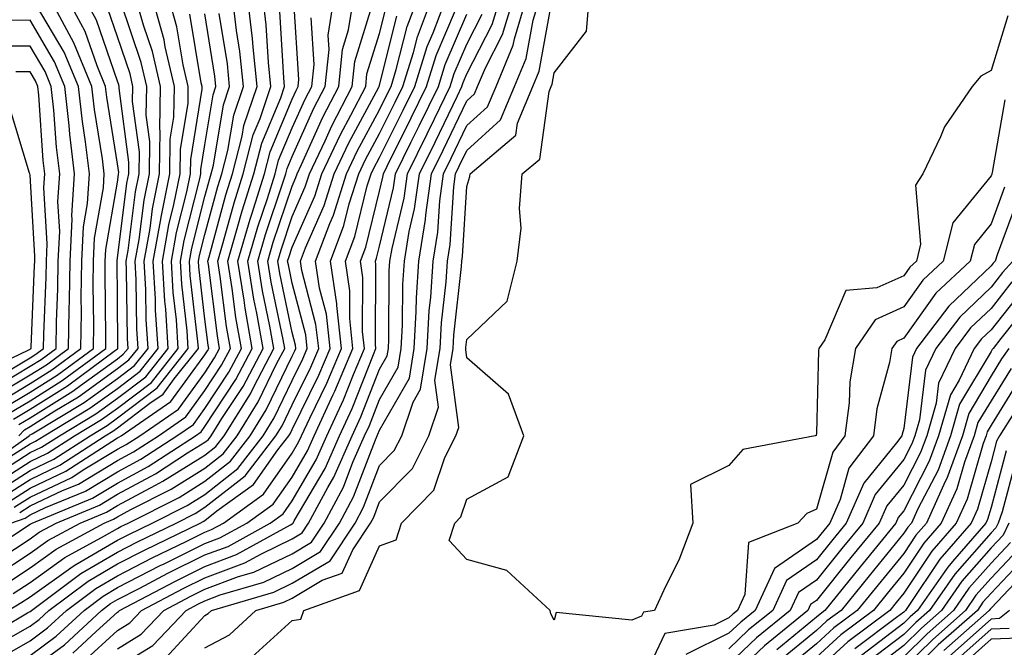
# Model space of a CAD drawing. Units: inches. Extents: x 1002803 to 1005443, y 7242458 to 7245098.
# Drawn here: x 1003027 to 1003140, y 7244628 to 7244700 of the extents above; entities that cross this region are included whole.
import ezdxf

# ---------------------------------------------------------------- set-up
doc = ezdxf.new("R2010")
doc.units = ezdxf.units.IN
doc.header["$MEASUREMENT"] = 0
doc.layers.add('Contour_10027242', color=7, linetype='Continuous', true_color=0x2372a8)

msp = doc.modelspace()

# ---------------------------------------------------------------- linework, layer by layer
at = {"layer": 'Contour_10027242'}
for points in [[(1003022.13, 7244637.84, 3026), (1003027.65, 7244641.52, 3026), (1003028.05, 7244641.78, 3026), (1003028.13, 7244641.84, 3026), (1003028.28, 7244641.92, 3026), (1003035.19, 7244644.78, 3026), (1003038.05, 7244646.5, 3026), (1003041.58, 7244648.39, 3026), (1003046.99, 7244651.92, 3026), (1003047.62, 7244652.35, 3026), (1003048.05, 7244652.96, 3026), (1003051.6, 7244658.37, 3026), (1003053.47, 7244661.92, 3026), (1003052.66, 7244666.53, 3026), (1003052.55, 7244667.42, 3026), (1003051.82, 7244671.92, 3026), (1003053.24, 7244676.73, 3026), (1003053.43, 7244677.3, 3026), (1003054.88, 7244681.92, 3026), (1003055.53, 7244684.44, 3026), (1003058.05, 7244690.46, 3026), (1003058.51, 7244691.46, 3026), (1003058.74, 7244691.92, 3026), (1003058.82, 7244692.69, 3026), (1003058.25, 7244701.72, 3026)], [(1003022.14, 7244647.83, 3036), (1003027.95, 7244651.92, 3036), (1003028, 7244651.97, 3036), (1003028.05, 7244652.01, 3036), (1003028.27, 7244652.14, 3036), (1003034.24, 7244655.73, 3036), (1003038.05, 7244658.47, 3036), (1003040.01, 7244659.96, 3036), (1003041.56, 7244661.92, 3036), (1003041.34, 7244665.21, 3036), (1003041.31, 7244668.66, 3036), (1003041.12, 7244671.92, 3036), (1003041.78, 7244675.65, 3036), (1003042.06, 7244677.91, 3036), (1003042.88, 7244681.92, 3036), (1003042.94, 7244686.81, 3036), (1003042.9, 7244687.07, 3036), (1003042.99, 7244691.92, 3036), (1003042.05, 7244695.92, 3036), (1003041.03, 7244698.94, 3036), (1003040.21, 7244701.92, 3036)], [(1003023.14, 7244646.83, 3034), (1003028.05, 7244649.98, 3034), (1003029.37, 7244650.6, 3034), (1003031.4, 7244651.92, 3034), (1003035.56, 7244654.41, 3034), (1003038.05, 7244656.21, 3034), (1003041.3, 7244658.67, 3034), (1003043.86, 7244661.92, 3034), (1003043.57, 7244666.4, 3034), (1003043.46, 7244667.33, 3034), (1003043.19, 7244671.92, 3034), (1003043.92, 7244676.05, 3034), (1003044.51, 7244678.38, 3034), (1003045.23, 7244681.92, 3034), (1003045.27, 7244684.7, 3034), (1003046.13, 7244690, 3034), (1003046.16, 7244691.92, 3034), (1003045.58, 7244694.39, 3034), (1003044.86, 7244698.73, 3034), (1003043.97, 7244701.92, 3034)], [(1003023.87, 7244627.74, 3019), (1003028.05, 7244630.12, 3019), (1003029.09, 7244630.88, 3019), (1003030.21, 7244631.92, 3019), (1003034.7, 7244635.27, 3019), (1003038.05, 7244637.23, 3019), (1003041.15, 7244638.82, 3019), (1003047.5, 7244641.92, 3019), (1003047.86, 7244642.11, 3019), (1003048.05, 7244642.22, 3019), (1003049.43, 7244643.3, 3019), (1003053.64, 7244646.33, 3019), (1003056.42, 7244650.29, 3019), (1003057.67, 7244651.92, 3019), (1003057.82, 7244652.15, 3019), (1003058.05, 7244652.63, 3019), (1003061.11, 7244658.86, 3019), (1003062.4, 7244661.92, 3019), (1003061.96, 7244665.83, 3019), (1003061.17, 7244668.8, 3019), (1003060.71, 7244671.92, 3019), (1003062.36, 7244676.23, 3019), (1003062.78, 7244677.19, 3019), (1003064.26, 7244681.92, 3019), (1003065.48, 7244684.49, 3019), (1003068.05, 7244689.24, 3019), (1003068.94, 7244691.03, 3019), (1003069.37, 7244691.92, 3019), (1003069.97, 7244693.84, 3019), (1003071.2, 7244698.77, 3019), (1003072.38, 7244701.92, 3019)], [(1003023.89, 7244626.08, 3018), (1003028.05, 7244628.44, 3018), (1003030.05, 7244629.92, 3018), (1003032.21, 7244631.92, 3018), (1003035.56, 7244634.41, 3018), (1003038.05, 7244635.88, 3018), (1003042.04, 7244637.93, 3018), (1003045.98, 7244639.85, 3018), (1003048.05, 7244640.88, 3018), (1003048.81, 7244641.16, 3018), (1003050.19, 7244641.92, 3018), (1003054.76, 7244645.21, 3018), (1003058.05, 7244649.9, 3018), (1003058.79, 7244651.18, 3018), (1003059.12, 7244651.92, 3018), (1003060.06, 7244653.93, 3018), (1003062.02, 7244657.95, 3018), (1003063.7, 7244661.92, 3018), (1003063.16, 7244666.81, 3018), (1003063.16, 7244667.03, 3018), (1003062.42, 7244671.92, 3018), (1003063.98, 7244675.99, 3018), (1003064.59, 7244678.46, 3018), (1003065.68, 7244681.92, 3018), (1003066.44, 7244683.53, 3018), (1003068.05, 7244686.51, 3018), (1003069.85, 7244690.12, 3018), (1003070.73, 7244691.92, 3018), (1003071.94, 7244695.81, 3018), (1003072.39, 7244697.58, 3018), (1003074, 7244701.92, 3018)], [(1003024.1, 7244635.87, 3024), (1003028.05, 7244638.45, 3024), (1003030.07, 7244639.9, 3024), (1003033.78, 7244641.92, 3024), (1003036.8, 7244643.17, 3024), (1003038.05, 7244643.92, 3024), (1003042.39, 7244646.26, 3024), (1003043.26, 7244646.71, 3024), (1003048.05, 7244649.68, 3024), (1003049.3, 7244650.67, 3024), (1003050.27, 7244651.92, 3024), (1003053.26, 7244656.71, 3024), (1003053.65, 7244657.52, 3024), (1003055.96, 7244661.92, 3024), (1003055.51, 7244664.46, 3024), (1003054.65, 7244668.52, 3024), (1003054.1, 7244671.92, 3024), (1003055, 7244674.97, 3024), (1003056.99, 7244680.86, 3024), (1003057.32, 7244681.92, 3024), (1003057.47, 7244682.5, 3024), (1003058.05, 7244683.89, 3024), (1003060.54, 7244689.43, 3024), (1003061.83, 7244691.92, 3024), (1003062.27, 7244696.14, 3024), (1003062.17, 7244697.8, 3024), (1003062.8, 7244701.92, 3024)], [(1003024.92, 7244655.05, 3041), (1003028.05, 7244656.92, 3041), (1003031.13, 7244658.84, 3041), (1003035.29, 7244661.92, 3041), (1003035.33, 7244664.64, 3041), (1003035.27, 7244669.14, 3041), (1003035.31, 7244671.92, 3041), (1003035.44, 7244674.53, 3041), (1003036.44, 7244680.31, 3041), (1003036.54, 7244681.92, 3041), (1003036.33, 7244683.64, 3041), (1003035.42, 7244689.29, 3041), (1003035.13, 7244691.92, 3041), (1003033.05, 7244696.92, 3041), (1003030.38, 7244701.92, 3041)], [(1003025.11, 7244634.86, 3023), (1003028.05, 7244636.79, 3023), (1003031.04, 7244638.93, 3023), (1003036.54, 7244641.92, 3023), (1003037.61, 7244642.36, 3023), (1003038.05, 7244642.63, 3023), (1003039.59, 7244643.46, 3023), (1003044.18, 7244645.79, 3023), (1003048.05, 7244648.19, 3023), (1003050.14, 7244649.83, 3023), (1003051.75, 7244651.92, 3023), (1003054.17, 7244655.8, 3023), (1003056.27, 7244660.14, 3023), (1003057.2, 7244661.92, 3023), (1003057.02, 7244662.95, 3023), (1003055.64, 7244669.51, 3023), (1003055.25, 7244671.92, 3023), (1003055.88, 7244674.09, 3023), (1003058.05, 7244680.51, 3023), (1003058.48, 7244681.49, 3023), (1003058.62, 7244681.92, 3023), (1003059.12, 7244682.99, 3023), (1003061.56, 7244688.41, 3023), (1003063.38, 7244691.92, 3023), (1003063.82, 7244696.15, 3023), (1003064.51, 7244698.38, 3023), (1003065.05, 7244701.92, 3023)], [(1003025.46, 7244649.33, 3035), (1003028.05, 7244650.99, 3035), (1003028.68, 7244651.29, 3035), (1003029.65, 7244651.92, 3035), (1003034.9, 7244655.07, 3035), (1003038.05, 7244657.34, 3035), (1003040.66, 7244659.31, 3035), (1003042.71, 7244661.92, 3035), (1003042.42, 7244666.3, 3035), (1003042.41, 7244667.56, 3035), (1003042.15, 7244671.92, 3035), (1003043.04, 7244676.91, 3035), (1003043.04, 7244676.93, 3035), (1003044.06, 7244681.92, 3035), (1003044.1, 7244685.87, 3035), (1003044.51, 7244688.38, 3035), (1003044.57, 7244691.92, 3035), (1003043.52, 7244696.45, 3035), (1003043.38, 7244697.25, 3035), (1003042.08, 7244701.92, 3035)], [(1003025.54, 7244654.43, 3040), (1003028.05, 7244655.93, 3040), (1003031.73, 7244658.24, 3040), (1003036.7, 7244661.92, 3040), (1003036.72, 7244663.25, 3040), (1003036.63, 7244670.5, 3040), (1003036.65, 7244671.92, 3040), (1003036.72, 7244673.25, 3040), (1003038.05, 7244680.95, 3040), (1003038.16, 7244681.81, 3040), (1003038.18, 7244681.92, 3040), (1003038.19, 7244682.06, 3040), (1003038.05, 7244683.04, 3040), (1003036.82, 7244690.69, 3040), (1003036.68, 7244691.92, 3040), (1003035.71, 7244694.26, 3040), (1003034.35, 7244698.22, 3040), (1003032.38, 7244701.92, 3040)], [(1003025.62, 7244644.35, 3030), (1003028.05, 7244645.9, 3030), (1003032.13, 7244647.84, 3030), (1003037.4, 7244651.27, 3030), (1003038.05, 7244651.66, 3030), (1003038.22, 7244651.75, 3030), (1003038.48, 7244651.92, 3030), (1003044.15, 7244655.82, 3030), (1003048.05, 7244661.19, 3030), (1003048.34, 7244661.63, 3030), (1003048.49, 7244661.92, 3030), (1003048.42, 7244662.29, 3030), (1003048.05, 7244665.28, 3030), (1003047.37, 7244671.24, 3030), (1003047.33, 7244671.92, 3030), (1003047.43, 7244672.54, 3030), (1003048.05, 7244674.96, 3030), (1003049.53, 7244680.44, 3030), (1003050, 7244681.92, 3030), (1003050.69, 7244684.56, 3030), (1003051.36, 7244688.61, 3030), (1003052.46, 7244691.92, 3030), (1003052.04, 7244695.91, 3030), (1003051.66, 7244698.31, 3030), (1003051.25, 7244701.92, 3030)], [(1003026.16, 7244653.81, 3039), (1003028.05, 7244654.95, 3039), (1003032.34, 7244657.63, 3039), (1003037.84, 7244661.71, 3039), (1003038.05, 7244661.86, 3039), (1003038.09, 7244661.88, 3039), (1003038.11, 7244661.92, 3039), (1003038.11, 7244661.98, 3039), (1003038.05, 7244667.73, 3039), (1003038, 7244671.87, 3039), (1003038, 7244671.92, 3039), (1003038, 7244671.97, 3039), (1003038.05, 7244672.25, 3039), (1003039.13, 7244680.84, 3039), (1003039.36, 7244681.92, 3039), (1003039.37, 7244683.24, 3039), (1003038.24, 7244691.73, 3039), (1003038.24, 7244691.92, 3039), (1003038.21, 7244692.08, 3039), (1003038.05, 7244692.52, 3039), (1003035.65, 7244699.52, 3039), (1003034.36, 7244701.92, 3039)], [(1003026.24, 7244643.73, 3029), (1003028.05, 7244644.89, 3029), (1003032.82, 7244647.15, 3029), (1003034.14, 7244648.01, 3029), (1003038.05, 7244650.37, 3029), (1003039.06, 7244650.91, 3029), (1003040.6, 7244651.92, 3029), (1003045.02, 7244654.95, 3029), (1003048.05, 7244659.13, 3029), (1003049.15, 7244660.82, 3029), (1003049.74, 7244661.92, 3029), (1003049.49, 7244663.36, 3029), (1003048.46, 7244671.51, 3029), (1003048.39, 7244671.92, 3029), (1003048.54, 7244672.41, 3029), (1003050.46, 7244679.51, 3029), (1003051.22, 7244681.92, 3029), (1003052.33, 7244686.2, 3029), (1003052.53, 7244687.44, 3029), (1003054.04, 7244691.92, 3029), (1003053.57, 7244696.4, 3029), (1003053.52, 7244697.39, 3029), (1003052.99, 7244701.92, 3029)], [(1003026.76, 7244651.92, 3037), (1003027.39, 7244652.58, 3037), (1003028.05, 7244652.98, 3037), (1003030.9, 7244654.77, 3037), (1003033.59, 7244656.38, 3037), (1003038.05, 7244659.6, 3037), (1003039.37, 7244660.6, 3037), (1003040.41, 7244661.92, 3037), (1003040.27, 7244664.14, 3037), (1003040.21, 7244669.76, 3037), (1003040.08, 7244671.92, 3037), (1003040.52, 7244674.39, 3037), (1003041.09, 7244678.88, 3037), (1003041.7, 7244681.92, 3037), (1003041.75, 7244685.62, 3037), (1003041.35, 7244688.62, 3037), (1003041.41, 7244691.92, 3037), (1003040.77, 7244694.64, 3037), (1003038.42, 7244701.55, 3037)], [(1003026.86, 7244643.11, 3028), (1003028.05, 7244643.87, 3028), (1003031.76, 7244645.63, 3028), (1003033.59, 7244646.38, 3028), (1003038.05, 7244649.08, 3028), (1003039.9, 7244650.07, 3028), (1003042.73, 7244651.92, 3028), (1003045.88, 7244654.09, 3028), (1003048.05, 7244657.08, 3028), (1003049.97, 7244660, 3028), (1003050.98, 7244661.92, 3028), (1003050.54, 7244664.41, 3028), (1003049.82, 7244670.15, 3028), (1003049.53, 7244671.92, 3028), (1003050.16, 7244674.03, 3028), (1003051.39, 7244678.58, 3028), (1003052.44, 7244681.92, 3028), (1003053.6, 7244686.37, 3028), (1003054.38, 7244688.25, 3028), (1003055.61, 7244691.92, 3028), (1003055.33, 7244694.64, 3028), (1003055.08, 7244698.95, 3028), (1003054.74, 7244701.92, 3028)], [(1003028.05, 7244626.76, 3017), (1003031.02, 7244628.95, 3017), (1003034.22, 7244631.92, 3017), (1003036.41, 7244633.56, 3017), (1003038.05, 7244634.52, 3017), (1003042.93, 7244637.04, 3017), (1003043.38, 7244637.25, 3017), (1003048.05, 7244639.57, 3017), (1003049.76, 7244640.21, 3017), (1003052.86, 7244641.92, 3017), (1003055.88, 7244644.09, 3017), (1003058.05, 7244647.18, 3017), (1003059.8, 7244650.17, 3017), (1003060.57, 7244651.92, 3017), (1003062.76, 7244656.63, 3017), (1003062.95, 7244657.02, 3017), (1003065.01, 7244661.92, 3017), (1003064.63, 7244665.34, 3017), (1003064.65, 7244668.52, 3017), (1003064.14, 7244671.92, 3017), (1003065.23, 7244674.74, 3017), (1003066.65, 7244680.52, 3017), (1003067.09, 7244681.92, 3017), (1003067.4, 7244682.57, 3017), (1003068.05, 7244683.78, 3017), (1003070.76, 7244689.21, 3017), (1003072.07, 7244691.92, 3017), (1003073.5, 7244696.47, 3017), (1003074.17, 7244698.04, 3017), (1003075.62, 7244701.92, 3017)], [(1003038.05, 7244627.52, 3013), (1003040.78, 7244629.19, 3013), (1003043.36, 7244631.92, 3013), (1003046.44, 7244633.53, 3013), (1003048.05, 7244634.33, 3013), (1003051.91, 7244635.78, 3013), (1003053.67, 7244636.3, 3013), (1003058.05, 7244638.41, 3013), (1003060.25, 7244639.72, 3013), (1003061.7, 7244641.92, 3013), (1003063.93, 7244646.04, 3013), (1003065, 7244648.87, 3013), (1003066.34, 7244651.92, 3013), (1003066.89, 7244653.08, 3013), (1003068.05, 7244656.05, 3013), (1003070.19, 7244659.78, 3013), (1003070.54, 7244661.92, 3013), (1003070.69, 7244664.56, 3013), (1003070.72, 7244669.25, 3013), (1003070.89, 7244671.92, 3013), (1003071.45, 7244675.32, 3013), (1003072.06, 7244677.91, 3013), (1003072.62, 7244681.92, 3013), (1003074.42, 7244685.55, 3013), (1003076.96, 7244690.83, 3013), (1003077.48, 7244691.92, 3013), (1003077.62, 7244692.35, 3013), (1003078.05, 7244693.35, 3013), (1003080.96, 7244699.01, 3013), (1003081.82, 7244701.92, 3013)], [(1003038.05, 7244625.42, 3012), (1003042.09, 7244627.88, 3012), (1003045.9, 7244631.92, 3012), (1003047.31, 7244632.66, 3012), (1003048.05, 7244633.02, 3012), (1003049.82, 7244633.69, 3012), (1003054.82, 7244635.15, 3012), (1003058.05, 7244636.71, 3012), (1003061.31, 7244638.66, 3012), (1003063.47, 7244641.92, 3012), (1003065.07, 7244644.9, 3012), (1003067.58, 7244651.45, 3012), (1003067.79, 7244651.92, 3012), (1003067.87, 7244652.1, 3012), (1003068.05, 7244652.55, 3012), (1003071.47, 7244658.5, 3012), (1003072.02, 7244661.92, 3012), (1003072.26, 7244666.13, 3012), (1003072.27, 7244667.7, 3012), (1003072.53, 7244671.92, 3012), (1003073.31, 7244676.66, 3012), (1003073.35, 7244677.22, 3012), (1003074, 7244681.92, 3012), (1003075.34, 7244684.63, 3012), (1003078.05, 7244690.26, 3012), (1003078.92, 7244691.05, 3012), (1003079.28, 7244691.92, 3012), (1003080.16, 7244694.03, 3012), (1003082.12, 7244697.85, 3012), (1003083.33, 7244701.92, 3012)], [(1003043.53, 7244626.44, 3011), (1003048.05, 7244631.34, 3011), (1003048.42, 7244631.55, 3011), (1003048.82, 7244631.92, 3011), (1003055.96, 7244634.01, 3011), (1003058.05, 7244635.02, 3011), (1003062.39, 7244637.58, 3011), (1003065.25, 7244641.92, 3011), (1003066.22, 7244643.75, 3011), (1003068.05, 7244648.52, 3011), (1003069.74, 7244650.23, 3011), (1003070.59, 7244651.92, 3011), (1003071.9, 7244655.77, 3011), (1003072.74, 7244657.23, 3011), (1003073.5, 7244661.92, 3011), (1003073.74, 7244666.23, 3011), (1003073.92, 7244667.79, 3011), (1003074.17, 7244671.92, 3011), (1003074.73, 7244675.24, 3011), (1003074.94, 7244678.81, 3011), (1003075.37, 7244681.92, 3011), (1003076.26, 7244683.71, 3011), (1003078.05, 7244687.43, 3011), (1003080.4, 7244689.57, 3011), (1003081.39, 7244691.92, 3011), (1003083.34, 7244696.63, 3011), (1003083.48, 7244697.35, 3011), (1003084.84, 7244701.92, 3011)], [(1003048.05, 7244627.61, 3010), (1003050.87, 7244629.1, 3010), (1003053.89, 7244631.92, 3010), (1003057.11, 7244632.86, 3010), (1003058.05, 7244633.32, 3010), (1003061.5, 7244635.37, 3010), (1003063.78, 7244636.19, 3010), (1003064.99, 7244638.86, 3010), (1003067.01, 7244641.92, 3010), (1003067.38, 7244642.59, 3010), (1003068.05, 7244644.35, 3010), (1003071.81, 7244648.16, 3010), (1003073.69, 7244651.92, 3010), (1003074.8, 7244655.17, 3010), (1003074.39, 7244658.26, 3010), (1003074.98, 7244661.92, 3010), (1003075.14, 7244664.83, 3010), (1003075.68, 7244669.55, 3010), (1003075.82, 7244671.92, 3010), (1003076.14, 7244673.83, 3010), (1003076.55, 7244680.42, 3010), (1003076.75, 7244681.92, 3010), (1003077.18, 7244682.79, 3010), (1003078.05, 7244684.59, 3010), (1003081.89, 7244688.08, 3010), (1003083.5, 7244691.92, 3010), (1003084.84, 7244695.13, 3010), (1003085.63, 7244699.5, 3010), (1003086.35, 7244701.92, 3010)], [(1003053.43, 7244626.54, 3009), (1003058.05, 7244630.77, 3009), (1003059.05, 7244630.92, 3009), (1003059.37, 7244631.92, 3009), (1003065.76, 7244634.21, 3009), (1003068.05, 7244639.29, 3009), (1003069.97, 7244640, 3009), (1003070.58, 7244641.92, 3009), (1003074.28, 7244645.69, 3009), (1003075.54, 7244649.41, 3009), (1003076.79, 7244651.92, 3009), (1003077.11, 7244652.86, 3009), (1003076.16, 7244660.03, 3009), (1003076.46, 7244661.92, 3009), (1003076.55, 7244663.42, 3009), (1003077.42, 7244671.3, 3009), (1003077.46, 7244671.92, 3009), (1003077.55, 7244672.42, 3009), (1003078.05, 7244680.47, 3009), (1003078.38, 7244681.59, 3009), (1003078.41, 7244681.92, 3009), (1003083.65, 7244686.32, 3009), (1003083.84, 7244687.71, 3009), (1003085.6, 7244691.92, 3009), (1003086.32, 7244693.65, 3009), (1003087.78, 7244701.65, 3009)], [(1003139.98, 7244699.99, 3008), (1003138.05, 7244693.72, 3008), (1003136.89, 7244693.08, 3008), (1003135.9, 7244691.92, 3008), (1003132.7, 7244687.27, 3008), (1003132.26, 7244686.13, 3008), (1003130.25, 7244681.92, 3008), (1003129.38, 7244680.59, 3008), (1003129.97, 7244673.84, 3008), (1003129.5, 7244671.92, 3008), (1003128.75, 7244671.22, 3008), (1003128.05, 7244670.24, 3008), (1003124.97, 7244668.84, 3008), (1003121.44, 7244668.53, 3008), (1003119.02, 7244662.89, 3008), (1003118.34, 7244661.92, 3008), (1003118.3, 7244661.67, 3008), (1003118.05, 7244652.22, 3008), (1003118.01, 7244651.96, 3008), (1003117.91, 7244651.92, 3008), (1003109.62, 7244650.35, 3008), (1003108.05, 7244648.51, 3008), (1003103.64, 7244646.33, 3008), (1003103.92, 7244641.92, 3008), (1003102.31, 7244637.66, 3008), (1003100.78, 7244634.65, 3008), (1003099.53, 7244631.92, 3008), (1003098.26, 7244631.71, 3008), (1003098.05, 7244631.24, 3008), (1003096.94, 7244630.81, 3008), (1003088.28, 7244631.69, 3008), (1003088.05, 7244630.79, 3008), (1003087.65, 7244631.52, 3008), (1003087.58, 7244631.92, 3008), (1003082.61, 7244636.48, 3008), (1003078.05, 7244637.73, 3008), (1003076.03, 7244639.9, 3008), (1003076.67, 7244641.92, 3008), (1003077.36, 7244642.61, 3008), (1003078.05, 7244644.67, 3008), (1003082.77, 7244647.2, 3008), (1003084.56, 7244651.92, 3008), (1003082.81, 7244656.68, 3008), (1003078.05, 7244660.82, 3008), (1003077.92, 7244661.79, 3008), (1003077.94, 7244661.92, 3008), (1003077.94, 7244662.03, 3008), (1003078.05, 7244662.95, 3008), (1003082.64, 7244667.33, 3008), (1003083.79, 7244671.92, 3008), (1003084.27, 7244675.7, 3008), (1003084.06, 7244677.93, 3008), (1003084.39, 7244681.92, 3008), (1003086.38, 7244683.59, 3008), (1003087.46, 7244691.33, 3008), (1003087.71, 7244691.92, 3008), (1003087.81, 7244692.16, 3008), (1003088.05, 7244693.48, 3008), (1003091.74, 7244698.23, 3008), (1003092.04, 7244701.92, 3008)], [(1003024.31, 7244655.66, 3042), (1003028.05, 7244657.9, 3042), (1003030.52, 7244659.45, 3042), (1003033.86, 7244661.92, 3042), (1003033.93, 7244666.04, 3042), (1003033.9, 7244667.77, 3042), (1003033.96, 7244671.92, 3042), (1003034.15, 7244675.82, 3042), (1003034.62, 7244678.49, 3042), (1003034.84, 7244681.92, 3042), (1003034.4, 7244685.57, 3042), (1003034.03, 7244687.9, 3042), (1003033.58, 7244691.92, 3042), (1003031.96, 7244695.83, 3042), (1003028.79, 7244701.18, 3042)], [(1003025.55, 7244631.92, 3021), (1003027.12, 7244632.85, 3021), (1003028.05, 7244633.46, 3021), (1003032.98, 7244636.99, 3021), (1003033.29, 7244637.16, 3021), (1003038.05, 7244639.95, 3021), (1003039.35, 7244640.62, 3021), (1003042.02, 7244641.92, 3021), (1003046.03, 7244643.94, 3021), (1003048.05, 7244645.2, 3021), (1003051.82, 7244648.15, 3021), (1003054.71, 7244651.92, 3021), (1003055.99, 7244653.98, 3021), (1003058.05, 7244658.23, 3021), (1003059.26, 7244660.71, 3021), (1003059.78, 7244661.92, 3021), (1003059.6, 7244663.47, 3021), (1003058.05, 7244669.38, 3021), (1003057.61, 7244671.48, 3021), (1003057.53, 7244671.92, 3021), (1003057.65, 7244672.32, 3021), (1003058.05, 7244673.5, 3021), (1003060.63, 7244679.34, 3021), (1003061.44, 7244681.92, 3021), (1003063.57, 7244686.4, 3021), (1003064.77, 7244688.64, 3021), (1003066.47, 7244691.92, 3021), (1003066.61, 7244693.36, 3021), (1003068.05, 7244697.96, 3021), (1003068.84, 7244701.13, 3021)], [(1003025.84, 7244641.92, 3027), (1003027.48, 7244642.49, 3027), (1003028.05, 7244642.85, 3027), (1003029.83, 7244643.7, 3027), (1003034.39, 7244645.58, 3027), (1003038.05, 7244647.79, 3027), (1003040.74, 7244649.23, 3027), (1003044.86, 7244651.92, 3027), (1003046.75, 7244653.22, 3027), (1003048.05, 7244655.02, 3027), (1003050.78, 7244659.19, 3027), (1003052.23, 7244661.92, 3027), (1003051.6, 7244665.47, 3027), (1003051.18, 7244668.79, 3027), (1003050.68, 7244671.92, 3027), (1003051.77, 7244675.64, 3027), (1003052.32, 7244677.65, 3027), (1003053.66, 7244681.92, 3027), (1003054.56, 7244685.41, 3027), (1003056.74, 7244690.61, 3027), (1003057.18, 7244691.92, 3027), (1003057.08, 7244692.89, 3027), (1003056.64, 7244700.51, 3027)], [(1003026.12, 7244633.85, 3022), (1003028.05, 7244635.12, 3022), (1003032.01, 7244637.96, 3022), (1003036.58, 7244640.45, 3022), (1003038.05, 7244641.3, 3022), (1003038.45, 7244641.52, 3022), (1003039.28, 7244641.92, 3022), (1003045.11, 7244644.86, 3022), (1003048.05, 7244646.7, 3022), (1003050.98, 7244648.99, 3022), (1003053.23, 7244651.92, 3022), (1003055.08, 7244654.89, 3022), (1003058.05, 7244661.02, 3022), (1003058.34, 7244661.63, 3022), (1003058.47, 7244661.92, 3022), (1003058.42, 7244662.29, 3022), (1003058.05, 7244663.73, 3022), (1003056.62, 7244670.49, 3022), (1003056.39, 7244671.92, 3022), (1003056.77, 7244673.2, 3022), (1003058.05, 7244677.01, 3022), (1003059.55, 7244680.42, 3022), (1003060.03, 7244681.92, 3022), (1003061.81, 7244685.68, 3022), (1003062.58, 7244687.39, 3022), (1003064.92, 7244691.92, 3022), (1003065.22, 7244694.75, 3022), (1003067.18, 7244701.05, 3022)], [(1003026.77, 7244653.2, 3038), (1003028.05, 7244653.97, 3038), (1003032.94, 7244657.03, 3038), (1003033.8, 7244657.67, 3038), (1003038.05, 7244660.73, 3038), (1003038.72, 7244661.25, 3038), (1003039.26, 7244661.92, 3038), (1003039.18, 7244663.05, 3038), (1003039.1, 7244670.87, 3038), (1003039.05, 7244671.92, 3038), (1003039.26, 7244673.13, 3038), (1003040.11, 7244679.86, 3038), (1003040.53, 7244681.92, 3038), (1003040.56, 7244684.43, 3038), (1003039.79, 7244690.18, 3038), (1003039.82, 7244691.92, 3038), (1003039.49, 7244693.36, 3038), (1003038.05, 7244697.58, 3038), (1003036.94, 7244700.81, 3038)], [(1003028.05, 7244625.09, 3016), (1003031.99, 7244627.98, 3016), (1003036.22, 7244631.92, 3016), (1003037.27, 7244632.7, 3016), (1003038.05, 7244633.15, 3016), (1003040.6, 7244634.47, 3016), (1003043.81, 7244636.16, 3016), (1003048.05, 7244638.26, 3016), (1003050.72, 7244639.25, 3016), (1003055.54, 7244641.92, 3016), (1003057.01, 7244642.96, 3016), (1003058.05, 7244644.46, 3016), (1003060.8, 7244649.17, 3016), (1003062.01, 7244651.92, 3016), (1003063.93, 7244656.04, 3016), (1003065.07, 7244658.94, 3016), (1003066.32, 7244661.92, 3016), (1003066.11, 7244663.86, 3016), (1003066.15, 7244670.02, 3016), (1003065.86, 7244671.92, 3016), (1003066.47, 7244673.5, 3016), (1003068.05, 7244679.91, 3016), (1003068.44, 7244681.53, 3016), (1003068.49, 7244681.92, 3016), (1003068.92, 7244682.79, 3016), (1003071.67, 7244688.3, 3016), (1003073.43, 7244691.92, 3016), (1003074.52, 7244695.45, 3016), (1003076.76, 7244700.63, 3016)], [(1003021.84, 7244628.13, 3020), (1003027.76, 7244631.63, 3020), (1003028.05, 7244631.79, 3020), (1003028.2, 7244631.92, 3020), (1003033.84, 7244636.13, 3020), (1003038.05, 7244638.59, 3020), (1003040.25, 7244639.72, 3020), (1003044.76, 7244641.92, 3020), (1003046.95, 7244643.02, 3020), (1003048.05, 7244643.72, 3020), (1003052.65, 7244647.32, 3020), (1003056.19, 7244651.92, 3020), (1003056.91, 7244653.06, 3020), (1003058.05, 7244655.44, 3020), (1003060.19, 7244659.78, 3020), (1003061.09, 7244661.92, 3020), (1003060.77, 7244664.64, 3020), (1003059.15, 7244670.82, 3020), (1003059, 7244671.92, 3020), (1003059.57, 7244673.44, 3020), (1003061.7, 7244678.27, 3020), (1003062.85, 7244681.92, 3020), (1003064.52, 7244685.45, 3020), (1003067.97, 7244691.84, 3020), (1003068.01, 7244691.92, 3020), (1003068.02, 7244691.95, 3020), (1003068.05, 7244692.06, 3020), (1003070.02, 7244699.95, 3020)], [(1003023.1, 7244636.87, 3025), (1003028.05, 7244640.11, 3025), (1003029.1, 7244640.87, 3025), (1003031.03, 7244641.92, 3025), (1003036, 7244643.97, 3025), (1003038.05, 7244645.21, 3025), (1003042.41, 7244647.56, 3025), (1003046.08, 7244649.95, 3025), (1003048.05, 7244651.18, 3025), (1003048.47, 7244651.5, 3025), (1003048.79, 7244651.92, 3025), (1003050.01, 7244653.88, 3025), (1003052.42, 7244657.55, 3025), (1003054.71, 7244661.92, 3025), (1003054.01, 7244665.96, 3025), (1003053.67, 7244667.55, 3025), (1003052.96, 7244671.92, 3025), (1003054.12, 7244675.85, 3025), (1003055.21, 7244679.08, 3025), (1003056.1, 7244681.92, 3025), (1003056.5, 7244683.47, 3025), (1003058.05, 7244687.17, 3025), (1003059.52, 7244690.45, 3025), (1003060.29, 7244691.92, 3025), (1003060.55, 7244694.42, 3025), (1003060.21, 7244699.76, 3025)], [(1003023.69, 7244656.28, 3043), (1003028.05, 7244658.88, 3043), (1003029.92, 7244660.05, 3043), (1003032.44, 7244661.92, 3043), (1003032.51, 7244666.38, 3043), (1003032.55, 7244667.42, 3043), (1003032.62, 7244671.92, 3043), (1003032.85, 7244676.72, 3043), (1003032.84, 7244677.13, 3043), (1003033.14, 7244681.92, 3043), (1003032.59, 7244686.46, 3043), (1003032.52, 7244687.45, 3043), (1003032.02, 7244691.92, 3043), (1003030.86, 7244694.73, 3043), (1003028.05, 7244699.49, 3043), (1003025.61, 7244699.48, 3043)], [(1003023.76, 7244646.21, 3033), (1003028.05, 7244648.95, 3033), (1003030.06, 7244649.91, 3033), (1003033.15, 7244651.92, 3033), (1003036.21, 7244653.76, 3033), (1003038.05, 7244655.08, 3033), (1003041.95, 7244658.02, 3033), (1003045.01, 7244661.92, 3033), (1003044.8, 7244665.17, 3033), (1003044.44, 7244668.31, 3033), (1003044.22, 7244671.92, 3033), (1003044.8, 7244675.17, 3033), (1003045.99, 7244679.86, 3033), (1003046.41, 7244681.92, 3033), (1003046.43, 7244683.54, 3033), (1003047.74, 7244691.61, 3033), (1003047.75, 7244691.92, 3033), (1003047.65, 7244692.32, 3033), (1003046.33, 7244700.2, 3033)], [(1003024.38, 7244645.59, 3032), (1003028.05, 7244647.94, 3032), (1003030.75, 7244649.22, 3032), (1003034.91, 7244651.92, 3032), (1003036.87, 7244653.1, 3032), (1003038.05, 7244653.95, 3032), (1003042.58, 7244657.39, 3032), (1003046.16, 7244661.92, 3032), (1003046.03, 7244663.94, 3032), (1003045.41, 7244669.28, 3032), (1003045.26, 7244671.92, 3032), (1003045.68, 7244674.29, 3032), (1003047.46, 7244681.33, 3032), (1003047.58, 7244681.92, 3032), (1003047.58, 7244682.39, 3032), (1003048.05, 7244685.24, 3032), (1003049, 7244690.97, 3032), (1003049.32, 7244691.92, 3032), (1003049.2, 7244693.07, 3032), (1003048.05, 7244700.21, 3032)], [(1003025, 7244644.97, 3031), (1003028.05, 7244646.92, 3031), (1003031.44, 7244648.53, 3031), (1003036.65, 7244651.92, 3031), (1003037.52, 7244652.45, 3031), (1003038.05, 7244652.82, 3031), (1003041.76, 7244655.63, 3031), (1003043.29, 7244656.68, 3031), (1003044.55, 7244658.42, 3031), (1003047.31, 7244661.92, 3031), (1003047.26, 7244662.71, 3031), (1003046.39, 7244670.26, 3031), (1003046.29, 7244671.92, 3031), (1003046.56, 7244673.41, 3031), (1003048.05, 7244679.31, 3031), (1003048.61, 7244681.36, 3031), (1003048.78, 7244681.92, 3031), (1003049.04, 7244682.91, 3031), (1003050.18, 7244689.79, 3031), (1003050.89, 7244691.92, 3031), (1003050.63, 7244694.5, 3031), (1003049.69, 7244700.28, 3031)], [(1003032.95, 7244627.02, 3015), (1003035.63, 7244629.5, 3015), (1003038.05, 7244631.72, 3015), (1003038.17, 7244631.8, 3015), (1003038.28, 7244631.92, 3015), (1003044.69, 7244635.28, 3015), (1003048.05, 7244636.95, 3015), (1003051.66, 7244638.31, 3015), (1003057.84, 7244641.71, 3015), (1003058.05, 7244641.81, 3015), (1003058.12, 7244641.85, 3015), (1003058.17, 7244641.92, 3015), (1003058.29, 7244642.16, 3015), (1003061.81, 7244648.16, 3015), (1003063.46, 7244651.92, 3015), (1003064.92, 7244655.05, 3015), (1003067.34, 7244661.21, 3015), (1003067.64, 7244661.92, 3015), (1003067.58, 7244662.39, 3015), (1003067.64, 7244671.51, 3015), (1003067.58, 7244671.92, 3015), (1003067.71, 7244672.26, 3015), (1003068.05, 7244673.64, 3015), (1003069.65, 7244680.32, 3015), (1003069.87, 7244681.92, 3015), (1003071.64, 7244685.51, 3015), (1003072.58, 7244687.39, 3015), (1003074.78, 7244691.92, 3015), (1003075.56, 7244694.41, 3015), (1003078.05, 7244700.2, 3015)], [(1003034.04, 7244625.93, 3014), (1003038.05, 7244629.63, 3014), (1003039.48, 7244630.49, 3014), (1003040.82, 7244631.92, 3014), (1003045.56, 7244634.41, 3014), (1003048.05, 7244635.64, 3014), (1003052.62, 7244637.35, 3014), (1003054.54, 7244638.41, 3014), (1003058.05, 7244640.11, 3014), (1003059.18, 7244640.79, 3014), (1003059.93, 7244641.92, 3014), (1003062.13, 7244646, 3014), (1003062.81, 7244647.16, 3014), (1003064.9, 7244651.92, 3014), (1003065.9, 7244654.07, 3014), (1003068.05, 7244659.54, 3014), (1003068.92, 7244661.05, 3014), (1003069.07, 7244661.92, 3014), (1003069.12, 7244662.99, 3014), (1003069.17, 7244670.8, 3014), (1003069.24, 7244671.92, 3014), (1003069.48, 7244673.35, 3014), (1003070.85, 7244679.12, 3014), (1003071.24, 7244681.92, 3014), (1003073.5, 7244686.47, 3014), (1003074.33, 7244688.2, 3014), (1003076.14, 7244691.92, 3014), (1003076.59, 7244693.38, 3014), (1003078.05, 7244696.77, 3014), (1003079.8, 7244700.17, 3014)], [(1003023.08, 7244656.89, 3044), (1003028.05, 7244659.87, 3044), (1003029.31, 7244660.66, 3044), (1003031.02, 7244661.92, 3044), (1003031.07, 7244664.94, 3044), (1003031.22, 7244668.75, 3044), (1003031.27, 7244671.92, 3044), (1003031.44, 7244675.31, 3044), (1003031.23, 7244678.74, 3044), (1003031.44, 7244681.92, 3044), (1003031.08, 7244684.95, 3044), (1003030.77, 7244689.2, 3044), (1003030.47, 7244691.92, 3044), (1003029.76, 7244693.63, 3044), (1003028.05, 7244696.53, 3044), (1003023.45, 7244696.52, 3044)], [(1003025.38, 7244659.25, 3045), (1003028.05, 7244660.85, 3045), (1003028.7, 7244661.27, 3045), (1003029.6, 7244661.92, 3045), (1003029.62, 7244663.49, 3045), (1003029.9, 7244670.07, 3045), (1003029.92, 7244671.92, 3045), (1003030.02, 7244673.89, 3045), (1003029.64, 7244680.33, 3045), (1003029.74, 7244681.92, 3045), (1003029.55, 7244683.42, 3045), (1003029.04, 7244690.93, 3045), (1003028.92, 7244691.92, 3045), (1003028.67, 7244692.54, 3045), (1003028.05, 7244693.58, 3045), (1003026.4, 7244693.57, 3045)], [(1003139.61, 7244690.36, 3009), (1003138.18, 7244682.05, 3009), (1003138.14, 7244681.92, 3009), (1003138.12, 7244681.85, 3009), (1003138.05, 7244681.67, 3009), (1003133.67, 7244676.3, 3009), (1003132.58, 7244671.92, 3009), (1003130.25, 7244669.72, 3009), (1003128.05, 7244666.66, 3009), (1003124.79, 7244665.18, 3009), (1003122.52, 7244661.92, 3009), (1003121.88, 7244658.09, 3009), (1003121.81, 7244655.68, 3009), (1003121.31, 7244651.92, 3009), (1003119.92, 7244650.05, 3009), (1003118.05, 7244643.5, 3009), (1003116.95, 7244643.02, 3009), (1003115.94, 7244641.92, 3009), (1003110.29, 7244639.68, 3009), (1003109.86, 7244633.73, 3009), (1003109.04, 7244631.92, 3009), (1003108.49, 7244631.48, 3009), (1003108.05, 7244631.05, 3009), (1003106.35, 7244630.22, 3009), (1003100.72, 7244629.25, 3009), (1003098.05, 7244623.62, 3009)], [(1003021.35, 7244658.62, 3046), (1003027.83, 7244661.7, 3046), (1003028.05, 7244661.83, 3046), (1003028.11, 7244661.86, 3046), (1003028.18, 7244661.92, 3046), (1003028.18, 7244662.05, 3046), (1003028.57, 7244671.4, 3046), (1003028.58, 7244671.92, 3046), (1003028.61, 7244672.48, 3046), (1003028.05, 7244681.76, 3046), (1003028.03, 7244681.9, 3046), (1003028.03, 7244681.92, 3046), (1003027.98, 7244681.99, 3046), (1003025.69, 7244689.56, 3046)], [(1003139.59, 7244680.38, 3010), (1003138.05, 7244676.18, 3010), (1003136.14, 7244673.83, 3010), (1003135.66, 7244671.92, 3010), (1003131.74, 7244668.23, 3010), (1003128.05, 7244663.08, 3010), (1003127.25, 7244662.72, 3010), (1003126.7, 7244661.92, 3010), (1003126.42, 7244660.29, 3010), (1003124.98, 7244654.99, 3010), (1003124.58, 7244651.92, 3010), (1003121.78, 7244648.19, 3010), (1003120.76, 7244644.63, 3010), (1003119.58, 7244641.92, 3010), (1003118.89, 7244641.08, 3010), (1003118.05, 7244640.03, 3010), (1003113.24, 7244636.73, 3010), (1003111.05, 7244631.92, 3010), (1003109.4, 7244630.57, 3010), (1003108.05, 7244629.29, 3010), (1003103.11, 7244626.86, 3010)], [(1003141.06, 7244678.91, 3011), (1003138.76, 7244672.63, 3011), (1003138.51, 7244671.92, 3011), (1003138.29, 7244671.68, 3011), (1003138.05, 7244671.37, 3011), (1003133.21, 7244666.76, 3011), (1003129.53, 7244661.92, 3011), (1003129.06, 7244660.91, 3011), (1003128.05, 7244652.76, 3011), (1003127.87, 7244652.1, 3011), (1003127.84, 7244651.92, 3011), (1003127.23, 7244651.1, 3011), (1003123.47, 7244646.5, 3011), (1003121.48, 7244641.92, 3011), (1003119.93, 7244640.04, 3011), (1003118.05, 7244637.69, 3011), (1003114.62, 7244635.35, 3011), (1003113.06, 7244631.92, 3011), (1003110.3, 7244629.67, 3011), (1003108.05, 7244627.53, 3011)], [(1003140.54, 7244671.92, 3012), (1003139.37, 7244670.6, 3012), (1003138.05, 7244668.93, 3012), (1003134.46, 7244665.51, 3012), (1003131.73, 7244661.92, 3012), (1003130.55, 7244659.42, 3012), (1003129.85, 7244653.72, 3012), (1003129.32, 7244651.92, 3012), (1003128.99, 7244650.98, 3012), (1003128.05, 7244649.18, 3012), (1003124.78, 7244645.19, 3012), (1003123.36, 7244641.92, 3012), (1003120.97, 7244639, 3012), (1003118.05, 7244635.37, 3012), (1003116, 7244633.97, 3012), (1003115.07, 7244631.92, 3012), (1003111.19, 7244628.78, 3012), (1003108.05, 7244625.76, 3012)], [(1003140.44, 7244669.53, 3013), (1003138.05, 7244666.49, 3013), (1003135.71, 7244664.26, 3013), (1003133.93, 7244661.92, 3013), (1003132.04, 7244657.93, 3013), (1003131.76, 7244655.63, 3013), (1003130.68, 7244651.92, 3013), (1003129.98, 7244649.99, 3013), (1003128.05, 7244646.26, 3013), (1003126.1, 7244643.87, 3013), (1003125.25, 7244641.92, 3013), (1003122.01, 7244637.96, 3013), (1003118.05, 7244633.03, 3013), (1003117.39, 7244632.58, 3013), (1003117.09, 7244631.92, 3013), (1003112.1, 7244627.87, 3013), (1003108.05, 7244623.99, 3013)], [(1003141.52, 7244668.45, 3014), (1003138.05, 7244664.06, 3014), (1003136.96, 7244663.01, 3014), (1003136.13, 7244661.92, 3014), (1003134.41, 7244658.28, 3014), (1003133.39, 7244656.58, 3014), (1003132.04, 7244651.92, 3014), (1003130.98, 7244648.99, 3014), (1003128.05, 7244643.33, 3014), (1003127.42, 7244642.55, 3014), (1003127.14, 7244641.92, 3014), (1003123.05, 7244636.92, 3014), (1003119.03, 7244631.92, 3014), (1003118.47, 7244631.5, 3014), (1003118.05, 7244631.13, 3014), (1003113.51, 7244627.38, 3014)], [(1003142.59, 7244667.38, 3015), (1003139.17, 7244663.04, 3015), (1003138.27, 7244661.92, 3015), (1003138.19, 7244661.78, 3015), (1003138.05, 7244661.57, 3015), (1003134.45, 7244655.52, 3015), (1003133.4, 7244651.92, 3015), (1003131.98, 7244647.99, 3015), (1003129.67, 7244643.54, 3015), (1003128.94, 7244641.92, 3015), (1003128.52, 7244641.45, 3015), (1003128.05, 7244640.74, 3015), (1003124.08, 7244635.89, 3015), (1003120.88, 7244631.92, 3015), (1003119.26, 7244630.71, 3015), (1003118.05, 7244629.61, 3015), (1003113.84, 7244626.13, 3015)], [(1003140.1, 7244661.92, 3016), (1003139.26, 7244660.71, 3016), (1003138.05, 7244658.76, 3016), (1003135.5, 7244654.47, 3016), (1003134.76, 7244651.92, 3016), (1003132.97, 7244647, 3016), (1003132.81, 7244646.68, 3016), (1003130.64, 7244641.92, 3016), (1003129.44, 7244640.53, 3016), (1003128.05, 7244638.44, 3016), (1003125.11, 7244634.86, 3016), (1003122.74, 7244631.92, 3016), (1003120.06, 7244629.91, 3016), (1003118.05, 7244628.08, 3016), (1003114.67, 7244625.3, 3016)], [(1003140.34, 7244659.63, 3017), (1003138.05, 7244655.93, 3017), (1003136.55, 7244653.42, 3017), (1003136.12, 7244651.92, 3017), (1003135.01, 7244648.88, 3017), (1003134.13, 7244645.84, 3017), (1003132.35, 7244641.92, 3017), (1003130.35, 7244639.62, 3017), (1003128.05, 7244636.16, 3017), (1003126.14, 7244633.83, 3017), (1003124.6, 7244631.92, 3017), (1003120.85, 7244629.12, 3017), (1003118.05, 7244626.56, 3017)], [(1003141.4, 7244658.57, 3018), (1003138.05, 7244653.12, 3018), (1003137.6, 7244652.37, 3018), (1003137.47, 7244651.92, 3018), (1003137.14, 7244651.01, 3018), (1003135.31, 7244644.66, 3018), (1003134.06, 7244641.92, 3018), (1003131.26, 7244638.71, 3018), (1003128.05, 7244633.87, 3018), (1003127.17, 7244632.8, 3018), (1003126.46, 7244631.92, 3018), (1003121.65, 7244628.32, 3018), (1003118.05, 7244625.04, 3018)], [(1003140.64, 7244654.51, 3019), (1003139, 7244651.92, 3019), (1003138.68, 7244651.29, 3019), (1003138.05, 7244648.93, 3019), (1003136.48, 7244643.49, 3019), (1003135.76, 7244641.92, 3019), (1003132.18, 7244637.79, 3019), (1003128.71, 7244632.58, 3019), (1003128.26, 7244631.92, 3019), (1003128.05, 7244631.73, 3019), (1003127.24, 7244631.11, 3019), (1003122.44, 7244627.53, 3019)], [(1003139.79, 7244650.18, 3020), (1003138.05, 7244643.71, 3020), (1003137.65, 7244642.32, 3020), (1003137.46, 7244641.92, 3020), (1003133.63, 7244637.5, 3020), (1003133.09, 7244636.88, 3020), (1003129.62, 7244631.92, 3020), (1003128.79, 7244631.18, 3020), (1003128.05, 7244630.45, 3020), (1003123.23, 7244626.74, 3020)], [(1003140.9, 7244649.07, 3021), (1003139.32, 7244643.19, 3021), (1003138.85, 7244641.92, 3021), (1003138.61, 7244641.36, 3021), (1003138.05, 7244640.79, 3021), (1003133.89, 7244636.08, 3021), (1003130.99, 7244631.92, 3021), (1003129.44, 7244630.53, 3021), (1003128.05, 7244629.17, 3021), (1003123.95, 7244626.02, 3021)], [(1003140.07, 7244641.92, 3022), (1003139.44, 7244640.53, 3022), (1003138.05, 7244639.07, 3022), (1003134.7, 7244635.27, 3022), (1003132.37, 7244631.92, 3022), (1003130.08, 7244629.89, 3022), (1003128.05, 7244627.89, 3022), (1003124.67, 7244625.3, 3022)], [(1003140.28, 7244639.69, 3023), (1003138.05, 7244637.34, 3023), (1003135.51, 7244634.46, 3023), (1003133.73, 7244631.92, 3023), (1003130.73, 7244629.24, 3023), (1003128.05, 7244626.61, 3023)], [(1003141.12, 7244638.85, 3024), (1003138.05, 7244635.62, 3024), (1003136.32, 7244633.65, 3024), (1003135.11, 7244631.92, 3024), (1003131.37, 7244628.6, 3024), (1003128.05, 7244625.32, 3024)], [(1003141.96, 7244638.01, 3025), (1003138.05, 7244633.89, 3025), (1003137.12, 7244632.85, 3025), (1003136.48, 7244631.92, 3025), (1003132.01, 7244627.96, 3025), (1003128.05, 7244624.04, 3025)], [(1003142.8, 7244637.17, 3026), (1003138.05, 7244632.17, 3026), (1003137.93, 7244632.04, 3026), (1003137.85, 7244631.92, 3026), (1003132.66, 7244627.31, 3026)], [(1003140.17, 7244631.92, 3027), (1003139, 7244630.97, 3027), (1003138.05, 7244630.92, 3027), (1003133.29, 7244626.68, 3027)], [(1003140.11, 7244629.86, 3028), (1003138.05, 7244629.77, 3028), (1003133.91, 7244626.06, 3028)], [(1003141.22, 7244628.75, 3029), (1003138.05, 7244628.61, 3029), (1003134.51, 7244625.46, 3029)]]:
    msp.add_polyline3d(points, dxfattribs=at)

doc.saveas('drawing.dxf')
